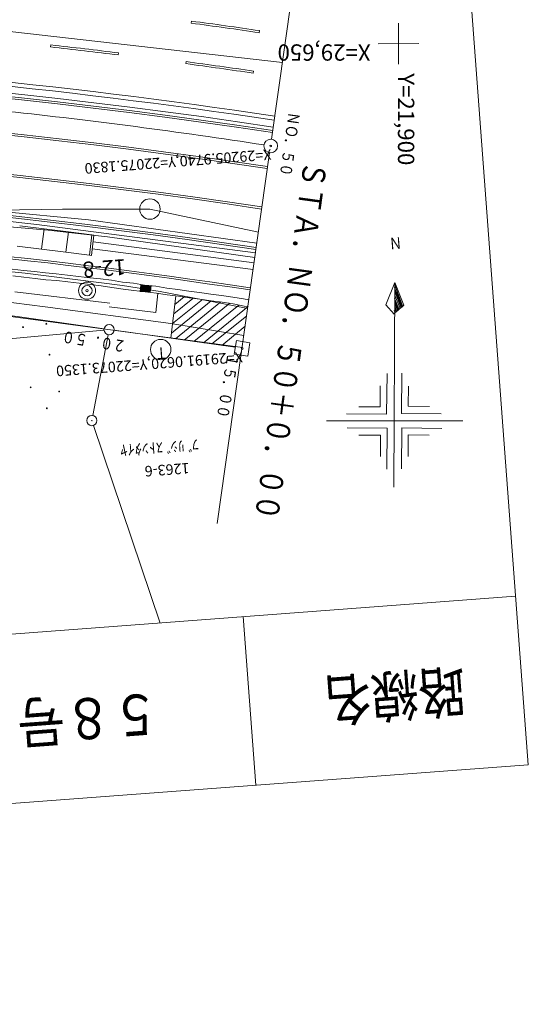
# Model space of a CAD drawing. Extents: x 21661 to 21910, y 29580 to 29781.
# Drawn here: x 21872 to 21910, y 29580 to 29652 of the extents above; entities that cross this region are included whole.
import ezdxf

# ---------------------------------------------------------------- set-up
doc = ezdxf.new("R2010")
doc.units = 0
for name, color, linetype, lineweight in [('\\M+587ED\\M+59698', 3, 'Continuous', 0), ('\\M+5A5BF\\M+5A5A4\\M+5A5C8\\M+5A5EB', 6, 'Continuous', 0), ('道路平面図', 7, 'Continuous', 0)]:
    doc.layers.add(name, color=color, linetype=linetype, lineweight=lineweight)
doc.styles.add('\\M+5A3CD\\M+5A3D3 \\M+5A5B4\\M+5A5B7\\M+5A5C3\\M+5A5AF', font='MS Gothic.ttf')

msp = doc.modelspace()

# ---------------------------------------------------------------- linework, layer by layer
at = {"layer": '\\M+587ED\\M+59698', "linetype": 'Continuous', "lineweight": 13, "ltscale": 0.999999}
for p, q in [((21895.714, 29781.333), (21909.52, 29597.1)), ((21908.593, 29609.472), (21674.188, 29591.906)), ((21889.545, 29595.603), (21888.618, 29607.975)), ((21909.52, 29597.1), (21675.115, 29579.535))]:
    msp.add_line(p, q, dxfattribs=at)
at = {"layer": '道路平面図', "linetype": 'Continuous', "lineweight": 13, "ltscale": 0.999999}
for p, q in [((21896.562, 29684.301), (21890.688, 29643.013)), ((21813.613, 29657.511), (21891.487, 29648.627)), ((21884.803, 29651.52), (21884.823, 29651.668)), ((21889.784, 29650.819), (21889.805, 29650.967)), ((21900.001, 29651.511), (21899.998, 29648.515)), ((21874.486, 29649.771), (21874.502, 29649.92)), ((21898.502, 29650.01), (21901.5, 29650.013)), ((21879.447, 29649.187), (21879.466, 29649.336)), ((21884.402, 29648.547), (21884.422, 29648.695)), ((21889.349, 29647.851), (21889.371, 29647.999)), ((21886.698, 29614.813), (21890.546, 29641.999)), ((21877.267, 29637.08), (21858.292, 29638.893)), ((21873.48, 29636.744), (21866.865, 29637.498)), ((21875.349, 29637.875), (21870.153, 29637.788)), ((21881.771, 29637.881), (21875.349, 29637.875)), ((21889.722, 29636.179), (21881.771, 29637.881)), ((21874.3, 29636.333), (21866.9, 29636.953)), ((21874.005, 29636.425), (21872.218, 29636.647)), ((21889.508, 29634.667), (21873.48, 29636.744)), ((21889.61, 29635.386), (21877.267, 29637.08)), ((21874.005, 29636.425), (21873.819, 29634.936)), ((21875.791, 29636.202), (21874.005, 29636.425)), ((21878.647, 29635.839), (21874.3, 29636.333)), ((21875.791, 29636.202), (21875.606, 29634.714)), ((21877.518, 29635.988), (21875.791, 29636.202)), ((21877.332, 29634.499), (21877.518, 29635.988)), ((21877.481, 29634.481), (21877.666, 29635.969)), ((21877.518, 29635.988), (21877.666, 29635.969)), ((21889.46, 29634.323), (21878.647, 29635.839)), ((21873.819, 29634.936), (21872.033, 29635.158)), ((21877.605, 29635.466), (21889.405, 29633.937)), ((21875.606, 29634.714), (21873.819, 29634.936)), ((21877.332, 29634.499), (21875.606, 29634.714)), ((21877.332, 29634.499), (21877.481, 29634.481)), ((21877.543, 29634.97), (21889.338, 29633.442)), ((21872.631, 29633.17), (21869.002, 29633.555)), ((21871.67, 29633.474), (21872.493, 29633.38)), ((21872.531, 29632.882), (21871.709, 29632.976)), ((21872.493, 29633.38), (21873.315, 29633.286)), ((21873.353, 29632.788), (21872.531, 29632.882)), ((21879.77, 29632.275), (21872.631, 29633.17)), ((21873.315, 29633.286), (21874.106, 29633.19)), ((21874.106, 29633.19), (21874.894, 29633.125)), ((21874.894, 29633.125), (21875.716, 29633.031)), ((21875.716, 29633.031), (21876.538, 29632.937)), ((21876.538, 29632.937), (21877.36, 29632.843)), ((21874.144, 29632.691), (21873.353, 29632.788)), ((21874.932, 29632.626), (21874.144, 29632.691)), ((21875.754, 29632.532), (21874.932, 29632.626)), ((21876.576, 29632.438), (21875.754, 29632.532)), ((21877.399, 29632.344), (21876.576, 29632.438)), ((21877.36, 29632.843), (21878.151, 29632.747)), ((21878.189, 29632.248), (21877.399, 29632.344)), ((21878.151, 29632.747), (21878.942, 29632.65)), ((21878.983, 29632.121), (21878.189, 29632.248)), ((21878.942, 29632.65), (21879.767, 29632.525)), ((21879.767, 29632.525), (21880.558, 29632.429)), ((21882.512, 29631.822), (21879.77, 29632.275)), ((21880.558, 29632.429), (21881.382, 29632.304)), ((21881.042, 29631.839), (21881.099, 29632.314)), ((21881.099, 29632.314), (21881.857, 29632.246)), ((21881.104, 29631.844), (21881.159, 29632.349)), ((21881.137, 29631.815), (21881.193, 29632.321)), ((21881.197, 29631.851), (21881.255, 29632.325)), ((21881.231, 29631.822), (21881.32, 29632.299)), ((21881.293, 29631.827), (21881.382, 29632.304)), ((21881.356, 29631.832), (21881.413, 29632.306)), ((21881.382, 29632.304), (21882.204, 29632.21)), ((21881.42, 29631.805), (21881.478, 29632.28)), ((21881.451, 29631.808), (21881.509, 29632.282)), ((21881.516, 29631.781), (21881.574, 29632.256)), ((21881.547, 29631.784), (21881.605, 29632.258)), ((21881.61, 29631.788), (21881.665, 29632.294)), ((21881.643, 29631.76), (21881.699, 29632.265)), ((21881.703, 29631.795), (21881.761, 29632.27)), ((21881.737, 29631.767), (21881.794, 29632.241)), ((21881.799, 29631.771), (21881.857, 29632.246)), ((21882.204, 29632.21), (21882.998, 29632.082)), ((21899.723, 29632.498), (21899.063, 29630.851)), ((21899.657, 29617.483), (21899.723, 29632.498)), ((21899.723, 29632.498), (21900.381, 29630.824)), ((21900.29, 29630.786), (21899.737, 29632.311)), ((21874.079, 29630.703), (21863.399, 29632.039)), ((21878.819, 29630.98), (21871.861, 29631.796)), ((21879.807, 29631.996), (21878.983, 29632.121)), ((21880.598, 29631.899), (21879.807, 29631.996)), ((21881.42, 29631.805), (21880.598, 29631.899)), ((21881.042, 29631.839), (21881.799, 29631.771)), ((21882.242, 29631.711), (21881.42, 29631.805)), ((21881.555, 29632.098), (21881.557, 29632.066)), ((21882.194, 29630.297), (21882.338, 29631.687)), ((21883.036, 29631.584), (21882.242, 29631.711)), ((21888.835, 29630.616), (21882.512, 29631.822)), ((21882.998, 29632.082), (21883.82, 29631.988)), ((21883.858, 29631.49), (21883.036, 29631.584)), ((21883.3, 29628.403), (21883.668, 29631.507)), ((21883.595, 29630.887), (21884.27, 29631.427)), ((21883.82, 29631.988), (21884.613, 29631.861)), ((21884.651, 29631.362), (21883.858, 29631.49)), ((21884.613, 29631.861), (21885.404, 29631.765)), ((21885.404, 29631.765), (21886.228, 29631.64)), ((21886.228, 29631.64), (21887.019, 29631.543)), ((21887.019, 29631.543), (21887.844, 29631.418)), ((21900.297, 29630.692), (21899.719, 29632.122)), ((21900.234, 29630.688), (21899.731, 29631.966)), ((21900.172, 29630.683), (21899.747, 29631.748)), ((21900.117, 29630.585), (21899.766, 29631.499)), ((21883.343, 29628.765), (21886.266, 29631.141)), ((21883.429, 29629.492), (21885.631, 29631.249)), ((21883.513, 29630.197), (21884.905, 29631.319)), ((21883.64, 29628.354), (21886.962, 29631.069)), ((21884.283, 29628.264), (21887.628, 29630.963)), ((21885.442, 29631.266), (21884.651, 29631.362)), ((21884.981, 29628.165), (21888.296, 29630.826)), ((21886.266, 29631.141), (21885.442, 29631.266)), ((21888.963, 29630.72), (21885.695, 29628.064)), ((21887.057, 29631.045), (21886.266, 29631.141)), ((21887.882, 29630.92), (21887.057, 29631.045)), ((21887.844, 29631.418), (21888.637, 29631.291)), ((21888.678, 29630.761), (21887.882, 29630.92)), ((21888.637, 29631.291), (21889.018, 29631.226)), ((21888.963, 29630.72), (21888.678, 29630.761)), ((21899.063, 29630.851), (21899.677, 29630.176)), ((21900.381, 29630.824), (21899.675, 29630.207)), ((21900.059, 29630.518), (21899.718, 29631.307)), ((21899.884, 29630.348), (21899.726, 29630.775)), ((21900.001, 29630.451), (21899.729, 29631.151)), ((21899.941, 29630.415), (21899.743, 29630.964)), ((21866.711, 29630.653), (21888.56, 29627.712)), ((21868.735, 29630.46), (21878.402, 29629.094)), ((21883.291, 29629.473), (21874.079, 29630.703)), ((21882.194, 29630.297), (21878.778, 29630.695)), ((21886.298, 29627.979), (21888.859, 29630.023)), ((21899.764, 29630.276), (21899.69, 29630.428)), ((21899.824, 29630.312), (21899.771, 29630.59)), ((21888.645, 29628.599), (21883.291, 29629.473)), ((21887.046, 29627.873), (21888.758, 29629.294)), ((21855.716, 29626.951), (21878.398, 29628.996)), ((21878.702, 29628.661), (21877.579, 29622.73)), ((21879.145, 29628.99), (21888.031, 29627.734)), ((21888.118, 29628.242), (21887.945, 29627.226)), ((21889.103, 29628.067), (21888.118, 29628.242)), ((21888.958, 29627.084), (21889.103, 29628.067)), ((21887.945, 29627.226), (21888.958, 29627.084)), ((21899.158, 29625.813), (21899.131, 29622.833)), ((21900.253, 29625.832), (21900.224, 29622.884)), ((21898.663, 29624.898), (21898.652, 29623.362)), ((21900.731, 29624.896), (21900.716, 29623.422)), ((21896.183, 29622.863), (21899.131, 29622.833)), ((21897.085, 29623.369), (21898.652, 29623.362)), ((21903.14, 29622.852), (21900.224, 29622.884)), ((21900.716, 29623.422), (21902.286, 29623.383)), ((21894.717, 29622.346), (21904.714, 29622.343)), ((21877.629, 29622.006), (21882.531, 29607.501)), ((21899.177, 29621.803), (21896.229, 29621.832)), ((21899.151, 29618.792), (21899.177, 29621.803)), ((21900.241, 29621.82), (21900.216, 29618.809)), ((21903.189, 29621.79), (21900.241, 29621.82)), ((21900.717, 29621.323), (21900.711, 29619.724)), ((21900.717, 29621.323), (21902.255, 29621.281)), ((21897.083, 29621.301), (21898.682, 29621.296)), ((21898.682, 29621.296), (21898.674, 29619.728))]:
    msp.add_line(p, q, dxfattribs=at)
for centre, radius in [((21890.633, 29642.507), 0.5), ((21890.633, 29642.507), 0.0625), ((21881.771, 29637.881), 0.75), ((21877.156, 29631.891), 0.625), ((21877.156, 29631.891), 0.375), ((21877.156, 29631.891), 0.075), ((21874.171, 29629.465), 0.0313), ((21878.772, 29629.03), 0.375), ((21872.466, 29629.21), 0.0313), ((21882.559, 29627.567), 0.75), ((21874.407, 29627.195), 0.0313), ((21888.539, 29627.647), 0.0625), ((21873.022, 29624.801), 0.0313), ((21875.115, 29624.491), 0.0313), ((21874.206, 29623.262), 0.0313), ((21877.509, 29622.361), 0.375), ((21877.509, 29622.361), 0.015)]:
    msp.add_circle(centre, radius, dxfattribs=at)
for centre, radius, start, end in [((21825.291, 29210.427), 448.219, 81.66859, 103.8284), ((21825.291, 29210.427), 448.069, 81.66859, 103.82846), ((21825.294, 29210.447), 445.219, 81.66859, 82.31609), ((21825.294, 29210.447), 445.069, 81.66859, 82.31609), ((21825.291, 29210.427), 439.194, 81.40538, 93.85701), ((21825.294, 29210.447), 442.069, 82.96356, 83.61107), ((21825.294, 29210.447), 442.219, 82.96356, 83.61107), ((21825.291, 29210.427), 438.394, 81.40448, 103.56162), ((21825.291, 29210.427), 438.894, 81.40506, 93.85701), ((21825.291, 29210.427), 438.144, 81.40421, 103.56162), ((21825.291, 29210.427), 437.994, 81.40401, 103.56162), ((21825.294, 29210.447), 442.069, 81.66859, 82.31609), ((21825.294, 29210.447), 442.219, 81.66859, 82.31609), ((21825.291, 29210.427), 435.469, 81.40112, 103.0052), ((21825.291, 29210.427), 435.319, 81.40096, 103.0052), ((21828.202, 29242.289), 405.058, 81.2045, 83.89058), ((21825.291, 29210.427), 432.469, 81.39764, 103.00501), ((21825.291, 29210.427), 432.319, 81.39749, 103.00501), ((21825.291, 29210.427), 429.469, 81.39412, 103.00479), ((21825.291, 29210.427), 429.319, 81.39394, 103.00479), ((21825.291, 29210.427), 426.469, 81.39055, 94.25327), ((21825.291, 29210.427), 426.319, 81.39035, 94.25327)]:
    msp.add_arc(centre, radius, start, end, dxfattribs=at)

# ---------------------------------------------------------------- texts
at = {"layer": '\\M+5A5BF\\M+5A5A4\\M+5A5C8\\M+5A5EB', "linetype": 'Continuous', "lineweight": 13, "style": '\\M+5A3CD\\M+5A3D3 \\M+5A5B4\\M+5A5B7\\M+5A5C3\\M+5A5AF', "width": 0.8462}
for s, p in [('路線名', (21904.805, 29604.071)), ('５８号', (21882.337, 29602.387))]:
    msp.add_text(s, height=3.0116, rotation=184.28561, dxfattribs=at).set_placement(p)
at = {"layer": '道路平面図', "linetype": 'Continuous', "lineweight": 13, "style": '\\M+5A3CD\\M+5A3D3 \\M+5A5B4\\M+5A5B7\\M+5A5C3\\M+5A5AF'}
for s, height, rotation, width, p in [('X=29,650', 1.1969, 180.00006, 1, (21897.957, 29649.961)), ('ＮＯ．５０', 0.8494, 262.16699, 0.8182, (21891.936, 29645.035)), ('ＳＴＡ．ＮＯ．５０＋０．００', 1.69884, 262.16699, 0.8182, (21893.076, 29641.472)), ('Ｎ', 0.849, 184.28561, 0.8182, (21900.225, 29635.826)), ('12-8', 1.1583, 184.08411, 1, (21879.969, 29634.217)), ('２０．５０', 0.8494, 170.96697, 0.8182, (21880.072, 29628.201)), ('Ｔ', 0.849, 184.36699, 0.8182, (21883.046, 29627.76)), ('１５．００', 0.8494, 260.36699, 0.8182, (21887.459, 29627.286)), ('1263-6', 0.7722, 184.28561, 1, (21884.642, 29619.262))]:
    msp.add_text(s, height=height, rotation=rotation, dxfattribs=dict(at, width=width)).set_placement(p)
for s, height, rotation, p in [('Y=21,900', 1.1969, 270.00006, (21899.96, 29647.843)), ('X=29205.9740,Y=22075.1830', 0.7722, 184.36698, (21890.65, 29642.276)), ('X=29191.0620,Y=22073.1350', 0.7722, 184.36713, (21888.557, 29627.416)), ('ﾌﾞﾘｼﾞｽﾄﾝﾀｲﾔ', 0.7722, 184.28561, (21885.344, 29620.973))]:
    msp.add_text(s, height=height, rotation=rotation, dxfattribs=at).set_placement(p)

doc.saveas('drawing.dxf')
